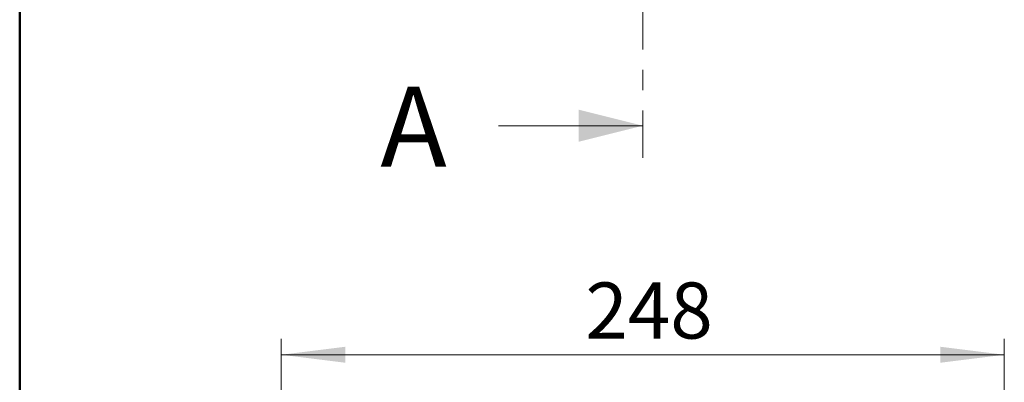
# Model space of a CAD drawing. Units: millimetres. Extents: x 20 to 205, y 5 to 292.
# Drawn here: x 20 to 81, y 128 to 151 of the extents above; entities that cross this region are included whole.
import ezdxf

# ---------------------------------------------------------------- set-up
doc = ezdxf.new("R2010")
doc.units = ezdxf.units.MM
doc.linetypes.add('CENTER', pattern=[10.16, 6.35, -1.27, 1.27, -1.27])
doc.styles.add('SLDTEXTSTYLE0', font='TXT', dxfattribs={"width": 0.75})
doc.dimstyles.new('SLDDIMSTYLE1', dxfattribs={"dimtxt": 3.5, "dimasz": 4, "dimexe": 0, "dimexo": 0.0625, "dimgap": 0.875, "dimtad": 1, "dimlfac": 5.5, "dimrnd": 1e-09, "dimzin": 12, "dimdsep": 46, "dimtxsty": 'SLDTEXTSTYLE0', "dimsah": 1, "dimcen": 0.09, "dimadec": 0, "dimazin": 3, "dimtfac": 1, "dimtofl": 0, "dimtmove": 0, "dimatfit": 3, "dimfxl": 0, "dimfrac": 2, "dimtolj": 1, "dimtzin": 12, "dimarcsym": 0})

# ---------------------------------------------------------------- blocks, each defined once
blk = doc.blocks.new('_D_6')
at = {"color": 7, "linetype": 'Continuous', "lineweight": 18}
for p, q in [((36.305, 116.663), (36.305, 130.949)), ((81.396, 116.663), (81.396, 130.949)), ((36.305, 129.949), (81.396, 129.949))]:
    blk.add_line(p, q, dxfattribs=at)
for points in [[(36.305, 129.949), (40.305, 129.449), (40.305, 130.449)], [(81.396, 129.949), (77.396, 130.449), (77.396, 129.449)]]:
    blk.add_solid(points, dxfattribs=at)
at = {"color": 7, "linetype": 'Continuous', "lineweight": 18, "insert": (55.264, 134.461), "char_height": 3.5, "attachment_point": 1, "style": 'SLDTEXTSTYLE0'}
blk.add_mtext('248', dxfattribs=at)

msp = doc.modelspace()

# ---------------------------------------------------------------- linework, layer by layer
at = {"color": 7, "linetype": 'Continuous', "lineweight": 50}
msp.add_line((19.98874652, 5.00035344), (19.98874652, 292.00035344), dxfattribs=at)
at = {"color": 7, "linetype": 'CENTER', "lineweight": 18}
msp.add_line((58.85019934, 236.62816448), (58.85019934, 142.2475112), dxfattribs=at)
at = {"color": 7, "linetype": 'Continuous', "lineweight": 18}
msp.add_line((49.85019934, 144.2475112), (58.85019934, 144.2475112), dxfattribs=at)
msp.add_solid([(58.85019934, 144.2475112), (54.85019934, 145.2475112), (54.85019934, 143.2475112)], dxfattribs=at)

# ---------------------------------------------------------------- texts
at = {"color": 7, "linetype": 'Continuous', "insert": (42.47806538, 146.6831477), "char_height": 5, "attachment_point": 1, "style": 'SLDTEXTSTYLE0'}
msp.add_mtext('A', dxfattribs=at)

# ---------------------------------------------------------------- dimensions: what is measured, and where the dimension line sits
at = {"color": 7, "linetype": 'Continuous', "lineweight": 18}
dim = msp.add_linear_dim(base=(81.39565389, 129.94898378), p1=(36.3047448, 115.66260227), p2=(81.39565389, 115.66260227), dimstyle='SLDDIMSTYLE1', dxfattribs=at)
dim.commit()
dim.dimension.update_dxf_attribs({"geometry": '_D_6', "text_midpoint": (59.14352683, 129.94898378), "dimtype": 160})

doc.saveas('drawing.dxf')
